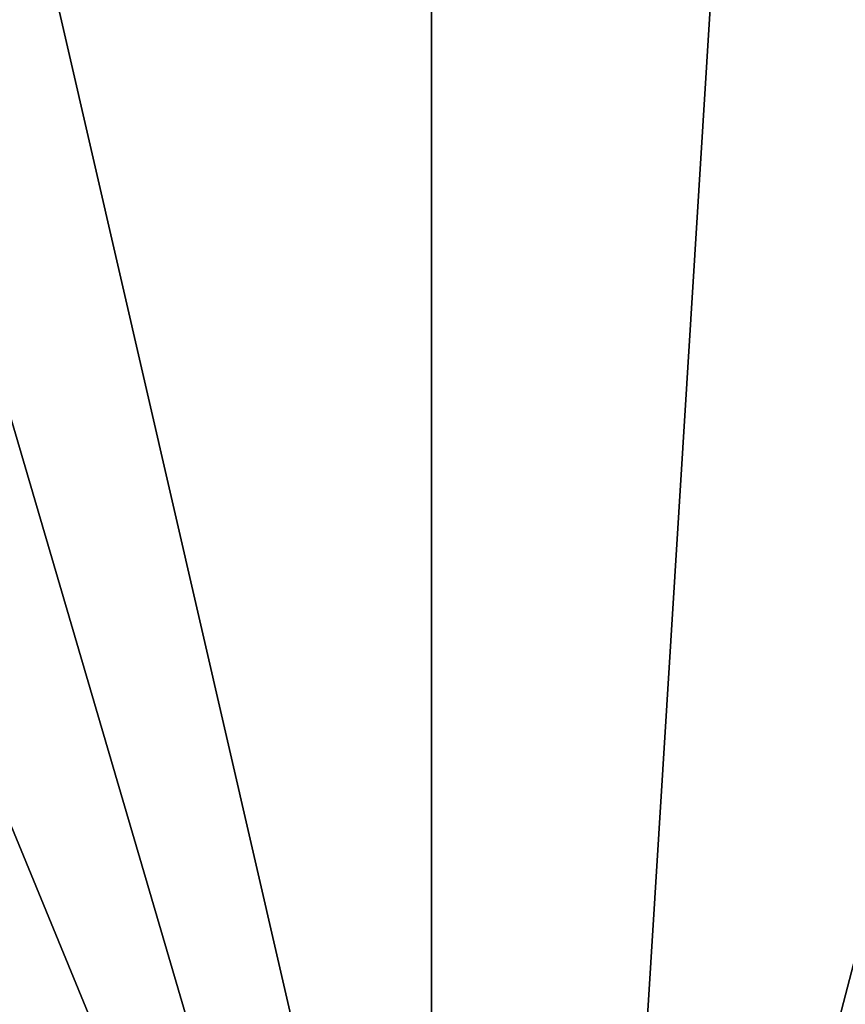
# Model space of a CAD drawing. Units: millimetres. Extents: x -100 to 100, y -68 to 500.
# Drawn here: x -6 to -5, y -36 to -35 of the extents above; entities that cross this region are included whole.
import ezdxf

# ---------------------------------------------------------------- set-up
doc = ezdxf.new("R2010")
doc.units = ezdxf.units.MM
doc.header["$LTSCALE"] = 159.143519
for name, color, linetype in [('1394', 7, 'CONTINUOUS'), ('1431', 7, 'CONTINUOUS'), ('1432', 7, 'CONTINUOUS'), ('1433', 7, 'CONTINUOUS'), ('615', 7, 'CONTINUOUS'), ('723', 7, 'CONTINUOUS')]:
    doc.layers.add(name, color=color, linetype=linetype)

msp = doc.modelspace()

# ---------------------------------------------------------------- linework, layer by layer
at = {"layer": '1394', "linetype": 'Continuous'}
for points in [[(-6.35968, -34, 172.60425), (-6.91201, -34, 170.71826), (-5.65395, -37.06146, 172.79761), (-6.35968, -34, 172.60425)], [(-5.65395, -37.06146, 172.79761), (-6.91201, -34, 170.71826), (-6.67455, -37.06146, 169.07777), (-5.65395, -37.06146, 172.79761)], [(-4.64852, -34, 176.85536), (-5.45307, -34, 175.06239), (-5.23219, -35.5601, 175.19144), (-4.64852, -34, 176.85536)]]:
    msp.add_3dface(points, dxfattribs=at)
at = {"layer": '1431', "linetype": 'Continuous'}
for points in [[(-5.40971, -33.974, 172.29156), (-6.35968, -34, 172.60425), (-5.21535, -35.37947, 172.44248), (-5.40971, -33.974, 172.29156)], [(-6.35968, -34, 172.60425), (-5.65395, -37.06146, 172.79761), (-5.21535, -35.37947, 172.44248), (-6.35968, -34, 172.60425)], [(-5.21535, -35.37947, 172.44248), (-5.65395, -37.06146, 172.79761), (-4.7591, -36.72292, 172.50183), (-5.21535, -35.37947, 172.44248)]]:
    msp.add_3dface(points, dxfattribs=at)
at = {"layer": '1432', "linetype": 'Continuous'}
for points in [[(-6.25029, -35.12444, 168.74916), (-6.56772, -35.5643, 166.30136), (-5.84952, -36.49159, 168.87335), (-6.25029, -35.12444, 168.74916)], [(-6.56772, -35.5643, 166.30136), (-6.09572, -36.89589, 166.44284), (-5.84952, -36.49159, 168.87335), (-6.56772, -35.5643, 166.30136)]]:
    msp.add_3dface(points, dxfattribs=at)
at = {"layer": '1433', "linetype": 'Continuous'}
for points in [[(-5.23219, -35.5601, 175.19144), (-5.45307, -34, 175.06239), (-4.38035, -35.13272, 174.7958), (-5.23219, -35.5601, 175.19144)], [(-7.16121, -35.5601, 168.97263), (-6.25029, -35.12444, 168.74916), (-5.84952, -36.49159, 168.87335), (-7.16121, -35.5601, 168.97263)], [(-6.67455, -37.06146, 169.07777), (-7.16121, -35.5601, 168.97263), (-5.84952, -36.49159, 168.87335), (-6.67455, -37.06146, 169.07777)]]:
    msp.add_3dface(points, dxfattribs=at)
at = {"layer": '615', "linetype": 'Continuous'}
for points in [[(-8.80951, -25.19615, -43.64206), (-5.75, -25.19615, -46.20929), (-8.80951, -45.21615, -43.64206), (-8.80951, -25.19615, -43.64206)], [(-8.80951, -45.21615, -43.64206), (-5.75, -25.19615, -46.20929), (-5.75, -45.21615, -46.20929), (-8.80951, -45.21615, -43.64206)], [(-5.75, -25.19615, -46.20929), (-1.99695, -25.19615, -47.57529), (-5.75, -45.21615, -46.20929), (-5.75, -25.19615, -46.20929)], [(-5.75, -45.21615, -46.20929), (-1.99695, -25.19615, -47.57529), (-1.99695, -45.21615, -47.57529), (-5.75, -45.21615, -46.20929)]]:
    msp.add_3dface(points, dxfattribs=at)
at = {"layer": '723', "linetype": 'Continuous'}
for points in [[(-6.94492, -23.5, -809.85684), (-6.93645, -58, -809.85193), (-4.78387, -23.5, -808.70178), (-6.94492, -23.5, -809.85684)], [(-4.78387, -23.5, -831.79822), (-6.93645, -58, -830.64807), (-6.94492, -23.5, -830.64316), (-4.78387, -23.5, -831.79822)], [(-6.93645, -58, -809.85193), (-4.75944, -58, -808.69395), (-4.78387, -23.5, -808.70178), (-6.93645, -58, -809.85193)], [(-4.75944, -58, -831.80605), (-6.93645, -58, -830.64807), (-4.78387, -23.5, -831.79822), (-4.75944, -58, -831.80605)]]:
    msp.add_3dface(points, dxfattribs=at)

doc.saveas('drawing.dxf')
